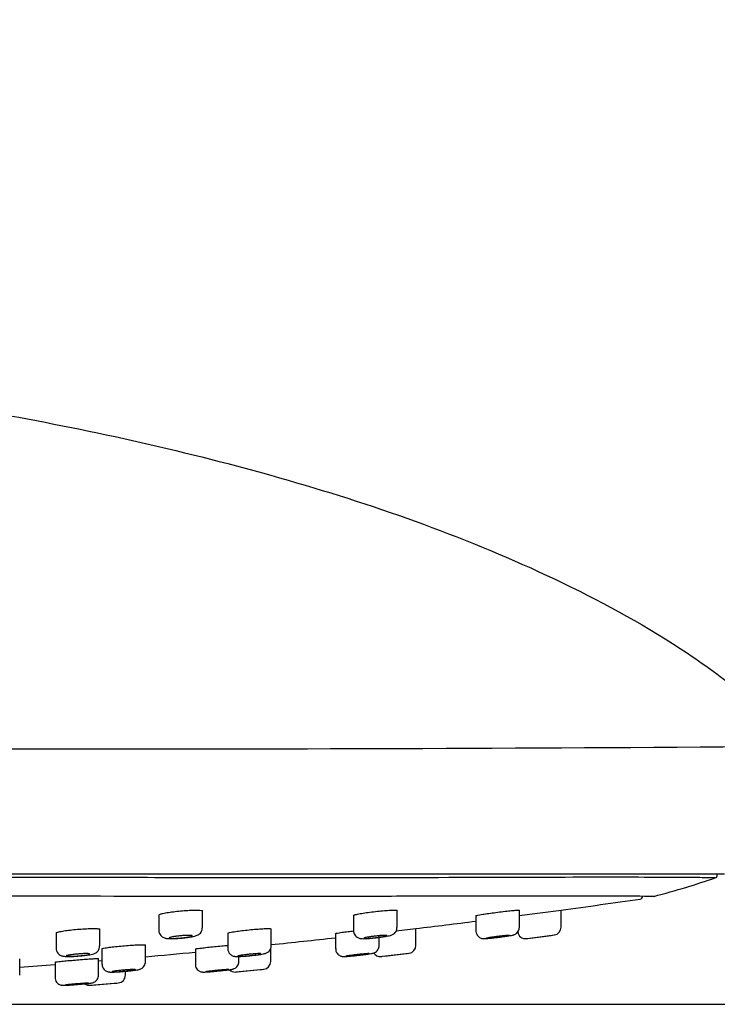
# Model space of a CAD drawing. Units: millimetres. Extents: x 104 to 1075, y 91 to 773.
# Drawn here: x 523 to 568, y 215 to 278 of the extents above; entities that cross this region are included whole.
import ezdxf

# ---------------------------------------------------------------- set-up
doc = ezdxf.new("R2010")
doc.units = ezdxf.units.MM
doc.header["$LTSCALE"] = 2
for name, color, linetype in [('$DDT_AUDIT_GENERATED_(117)', 7, 'Continuous'), ('$DDT_AUDIT_GENERATED_(306)', 7, 'Continuous'), ('$DDT_AUDIT_GENERATED_(32F)', 7, 'Continuous'), ('$DDT_AUDIT_GENERATED_(340)', 7, 'Continuous'), ('$DDT_AUDIT_GENERATED_(77)', 7, 'Continuous'), ('Default', 7, 'Continuous')]:
    doc.layers.add(name, color=color, linetype=linetype)
doc.layers.add('Dimension (ISO)', color=7, linetype='Continuous', lineweight=25)
doc.styles.add('Note Text (DIN)', font='isocpeur.ttf')
doc.dimstyles.new('Default (DIN)', dxfattribs={"dimscale": 2, "dimtxt": 3.5, "dimasz": 2.5, "dimexe": 3.175, "dimexo": 0.8, "dimgap": 0.8, "dimtad": 1, "dimrnd": 1e-08, "dimzin": 0, "dimtxsty": 'Note Text (DIN)', "dimcen": 0.09, "dimdle": 10, "dimclrd": 256, "dimclre": 256, "dimclrt": 256, "dimadec": 0, "dimazin": 0, "dimtfac": 1, "dimtmove": 0, "dimatfit": 3, "dimfxl": 1, "dimtolj": 1, "dimtzin": 0, "dimlwd": -1, "dimlwe": -1, "dimarcsym": 0})

# ---------------------------------------------------------------- blocks, each defined once
blk = doc.blocks.new('*D10')
at = {"layer": 'Defpoints', "color": 0, "transparency": 16777216}
for p in [(489.239, 295.868), (618.564, 295.868), (502.564, 214.635)]:
    blk.add_point(p, dxfattribs=at)
at = {"layer": 'Dimension (ISO)', "transparency": 16777216}
for p, q in [((490.839, 295.868), (624.914, 295.868)), ((618.564, 219.635), (618.564, 290.868)), ((504.164, 214.635), (624.914, 214.635))]:
    blk.add_line(p, q, dxfattribs=at)
for points in [[(617.731, 290.868), (619.398, 290.868), (618.564, 295.868)], [(617.731, 219.635), (619.398, 219.635), (618.564, 214.635)]]:
    blk.add_solid(points, dxfattribs=at)
at = {"layer": 'Dimension (ISO)', "transparency": 16777216, "insert": (609.964, 251.052), "char_height": 7, "attachment_point": 1, "rotation": 90, "style": 'Note Text (DIN)'}
blk.add_mtext('\\A1;76', dxfattribs=at)
blk = doc.blocks.new('SE')
at = {"layer": '$DDT_AUDIT_GENERATED_(117)', "color": 7, "linetype": 'Continuous'}
for p, q in [((513.23, 370.259), (513.23, 371.356)), ((521.107, 370.271), (521.107, 371.375)), ((523.794, 370.275), (523.794, 371.379)), ((497.9, 371.068), (497.9, 370.074)), ((500.7, 370.241), (500.7, 371.327)), ((510.43, 371.037), (510.43, 370.056)), ((518.307, 371.019), (518.307, 370.044)), ((494.088, 369.068), (494.088, 370.145)), ((505.133, 369.085), (505.133, 370.17)), ((514.444, 369.099), (514.444, 370.191)), ((491.288, 369.917), (491.288, 368.921)), ((502.333, 369.89), (502.333, 368.905)), ((509.276, 369.874), (509.276, 368.894)), ((512.076, 369.095), (512.076, 369.727)), ((518.307, 370.044), (518.307, 370.044)), ((521.559, 369.542), (521.56, 369.542)), ((521.644, 369.553), (523.144, 369.752)), ((521.785, 369.572), (523.36, 369.781)), ((494.236, 368.892), (494.236, 367.903)), ((497.036, 368.058), (497.036, 369.132)), ((500.245, 368.879), (500.245, 367.894)), ((505.094, 368.07), (505.094, 368.898)), ((488.938, 367.179), (488.938, 368.246)), ((494.013, 367.186), (494.013, 368.259)), ((503.045, 368.067), (503.045, 368.392)), ((512.201, 368.393), (512.204, 368.393)), ((512.294, 368.403), (513.794, 368.578)), ((512.445, 368.421), (514.003, 368.603)), ((491.213, 368.031), (491.213, 367.04)), ((500.245, 367.894), (500.245, 367.894)), ((502.944, 367.402), (504.444, 367.552)), ((503.075, 367.415), (504.645, 367.573)), ((491.213, 367.04), (491.213, 367.04)), ((495.744, 367.189), (495.744, 367.443)), ((502.844, 367.392), (502.845, 367.392)), ((493.486, 366.538), (493.488, 366.539)), ((493.594, 366.548), (495.094, 366.675)), ((493.724, 366.559), (495.287, 366.691))]:
    blk.add_line(p, q, dxfattribs=at)
for centre, radius, start, end in [((523.294, 370.276), 0.5, 277.54023, 359.86771), ((521.494, 370.038), 0.5, 187.57743, 277.53735), ((443.544, 965.962), 601.5, 277.452935, 277.461196), ((443.544, 965.962), 601.5, 277.604299, 277.624176), ((513.944, 369.099), 0.5, 276.64165, 359.93851), ((512.144, 368.89), 0.5, 213.30377, 276.63943), ((443.544, 965.962), 601.5, 276.555083, 276.563864), ((443.544, 965.962), 601.5, 276.706707, 276.725754), ((443.544, 965.962), 601.5, 275.810776, 275.828987), ((504.594, 368.07), 0.5, 275.74477, 359.88059), ((495.244, 367.189), 0.5, 274.84932, 359.90943), ((502.794, 367.889), 0.5, 224.68575, 275.74311), ((443.544, 965.962), 601.5, 275.658443, 275.668153), ((493.444, 367.037), 0.5, 233.7272, 274.84816), ((443.544, 965.962), 601.5, 274.763469, 274.773829), ((443.544, 965.962), 601.5, 274.91626, 274.933661)]:
    blk.add_arc(centre, radius, start, end, dxfattribs=at)
for points, knots in [([(499.377, 369.579), (499.398, 369.58), (499.497, 369.589), (499.693, 369.613), (499.927, 369.646), (500.136, 369.686), (500.28, 369.722), (500.407, 369.772), (500.523, 369.847), (500.62, 369.956), (500.688, 370.093), (500.693, 370.188), (500.695, 370.239)], [0, 0, 0, 0, 0.029886, 0.164899, 0.301687, 0.443173, 0.595853, 0.689532, 0.767814, 0.840637, 0.925858, 1, 1, 1, 1]), ([(511.926, 369.606), (511.986, 369.613), (512.117, 369.628), (512.336, 369.659), (512.552, 369.694), (512.737, 369.732), (512.848, 369.759), (512.97, 369.814), (513.066, 369.881), (513.155, 369.983), (513.22, 370.118), (513.224, 370.21), (513.225, 370.259)], [0, 0, 0, 0, 0.084713, 0.218873, 0.354663, 0.494636, 0.653078, 0.714262, 0.773871, 0.847046, 0.930166, 1, 1, 1, 1]), ([(519.785, 369.632), (519.813, 369.636), (519.916, 369.649), (520.113, 369.676), (520.335, 369.709), (520.524, 369.739), (520.642, 369.762), (520.713, 369.778), (520.775, 369.798), (520.853, 369.832), (520.951, 369.9), (521.041, 370.009), (521.101, 370.144), (521.101, 370.229), (521.101, 370.271)], [0, 0, 0, 0, 0.039421, 0.167717, 0.296728, 0.427797, 0.561642, 0.638791, 0.680834, 0.725012, 0.786918, 0.862336, 0.942032, 1, 1, 1, 1]), ([(497.901, 370.077), (497.9, 370.075), (497.89, 370.012), (497.928, 369.885), (498.008, 369.748), (498.109, 369.656), (498.211, 369.599), (498.308, 369.567), (498.404, 369.55), (498.525, 369.539), (498.695, 369.537), (498.919, 369.543), (499.156, 369.558), (499.302, 369.572), (499.377, 369.579)], [0, 0, 0, 0, 0.003598, 0.0995, 0.175646, 0.241249, 0.301135, 0.359138, 0.423738, 0.520551, 0.650373, 0.773072, 0.901759, 1, 1, 1, 1]), ([(498.77, 369.653), (498.83, 369.664), (498.901, 369.675), (498.977, 369.686), (499.054, 369.696), (499.138, 369.706), (499.222, 369.715), (499.306, 369.724), (499.393, 369.731), (499.475, 369.737), (499.557, 369.743), (499.636, 369.747), (499.707, 369.75), (499.777, 369.752), (499.84, 369.752), (499.892, 369.751), (499.943, 369.75), (499.983, 369.746), (500.01, 369.742), (500.037, 369.737), (500.05, 369.73), (500.05, 369.722), (500.049, 369.714), (500.034, 369.705), (500.006, 369.695), (499.978, 369.685), (499.935, 369.674), (499.883, 369.663), (499.829, 369.652), (499.764, 369.64), (499.692, 369.63), (499.62, 369.619), (499.539, 369.608), (499.456, 369.599), (499.373, 369.589), (499.286, 369.581), (499.202, 369.574), (499.119, 369.567), (499.036, 369.562), (498.961, 369.558), (498.886, 369.555), (498.817, 369.553), (498.759, 369.553), (498.701, 369.554), (498.653, 369.556), (498.618, 369.56), (498.583, 369.563), (498.561, 369.569), (498.553, 369.576), (498.545, 369.583), (498.551, 369.592), (498.571, 369.601), (498.591, 369.611), (498.625, 369.621), (498.67, 369.632), (498.699, 369.639), (498.733, 369.646), (498.77, 369.653)], [0, 0, 0, 0, 0.054292, 0.054292, 0.054292, 0.108598, 0.108598, 0.108598, 0.162688, 0.162688, 0.162688, 0.216325, 0.216325, 0.216325, 0.269543, 0.269543, 0.269543, 0.322558, 0.322558, 0.322558, 0.375672, 0.375672, 0.375672, 0.429139, 0.429139, 0.429139, 0.483065, 0.483065, 0.483065, 0.537357, 0.537357, 0.537357, 0.59176, 0.59176, 0.59176, 0.645964, 0.645964, 0.645964, 0.699749, 0.699749, 0.699749, 0.753081, 0.753081, 0.753081, 0.806128, 0.806128, 0.806128, 0.859179, 0.859179, 0.859179, 0.912516, 0.912516, 0.912516, 0.966299, 0.966299, 0.966299, 1, 1, 1, 1]), ([(510.435, 370.057), (510.433, 370.046), (510.423, 369.977), (510.466, 369.847), (510.551, 369.717), (510.651, 369.631), (510.75, 369.58), (510.838, 369.555), (510.915, 369.543), (511.008, 369.537), (511.14, 369.538), (511.341, 369.549), (511.574, 369.568), (511.783, 369.589), (511.892, 369.602), (511.926, 369.606)], [0, 0, 0, 0, 0.014884, 0.106558, 0.178934, 0.240603, 0.295236, 0.344086, 0.390838, 0.45943, 0.586267, 0.706707, 0.83282, 0.955222, 1, 1, 1, 1]), ([(511.303, 369.628), (511.363, 369.638), (511.435, 369.65), (511.511, 369.661), (511.588, 369.672), (511.672, 369.683), (511.756, 369.693), (511.84, 369.704), (511.927, 369.713), (512.01, 369.721), (512.092, 369.729), (512.171, 369.736), (512.242, 369.741), (512.312, 369.746), (512.375, 369.75), (512.426, 369.751), (512.477, 369.752), (512.517, 369.752), (512.543, 369.75), (512.569, 369.747), (512.582, 369.743), (512.58, 369.738), (512.579, 369.732), (512.563, 369.725), (512.534, 369.716), (512.506, 369.708), (512.463, 369.698), (512.41, 369.688), (512.357, 369.677), (512.291, 369.666), (512.219, 369.655), (512.147, 369.644), (512.066, 369.632), (511.983, 369.622), (511.9, 369.611), (511.813, 369.601), (511.729, 369.592), (511.645, 369.583), (511.562, 369.575), (511.487, 369.569), (511.412, 369.563), (511.343, 369.559), (511.285, 369.556), (511.228, 369.554), (511.18, 369.553), (511.146, 369.554), (511.112, 369.555), (511.09, 369.558), (511.083, 369.563), (511.076, 369.567), (511.083, 369.574), (511.103, 369.581), (511.124, 369.589), (511.158, 369.598), (511.204, 369.608), (511.233, 369.614), (511.266, 369.621), (511.303, 369.628)], [0, 0, 0, 0, 0.054382, 0.054382, 0.054382, 0.108766, 0.108766, 0.108766, 0.163094, 0.163094, 0.163094, 0.217081, 0.217081, 0.217081, 0.270604, 0.270604, 0.270604, 0.323745, 0.323745, 0.323745, 0.376756, 0.376756, 0.376756, 0.429937, 0.429937, 0.429937, 0.483514, 0.483514, 0.483514, 0.537546, 0.537546, 0.537546, 0.591892, 0.591892, 0.591892, 0.646273, 0.646273, 0.646273, 0.700389, 0.700389, 0.700389, 0.754056, 0.754056, 0.754056, 0.807296, 0.807296, 0.807296, 0.860315, 0.860315, 0.860315, 0.913412, 0.913412, 0.913412, 0.96685, 0.96685, 0.96685, 1, 1, 1, 1]), ([(518.313, 370.045), (518.311, 370.031), (518.302, 369.959), (518.346, 369.829), (518.433, 369.701), (518.532, 369.619), (518.628, 369.571), (518.712, 369.548), (518.774, 369.54), (518.823, 369.538), (518.886, 369.538), (518.983, 369.544), (519.149, 369.559), (519.362, 369.581), (519.588, 369.607), (519.721, 369.624), (519.785, 369.632)], [0, 0, 0, 0, 0.018777, 0.108625, 0.179019, 0.23826, 0.289207, 0.332071, 0.365579, 0.398147, 0.449096, 0.558413, 0.674927, 0.79732, 0.917571, 1, 1, 1, 1]), ([(519.182, 369.604), (519.242, 369.614), (519.314, 369.624), (519.39, 369.635), (519.467, 369.646), (519.551, 369.658), (519.635, 369.669), (519.719, 369.68), (519.806, 369.691), (519.888, 369.701), (519.97, 369.71), (520.05, 369.719), (520.121, 369.727), (520.191, 369.734), (520.255, 369.74), (520.306, 369.745), (520.356, 369.749), (520.396, 369.751), (520.422, 369.752), (520.447, 369.752), (520.459, 369.751), (520.457, 369.748), (520.455, 369.745), (520.439, 369.74), (520.41, 369.733), (520.381, 369.727), (520.338, 369.719), (520.285, 369.71), (520.231, 369.701), (520.166, 369.691), (520.094, 369.68), (520.022, 369.669), (519.941, 369.658), (519.859, 369.647), (519.776, 369.636), (519.689, 369.624), (519.605, 369.614), (519.521, 369.604), (519.438, 369.594), (519.363, 369.586), (519.288, 369.578), (519.218, 369.57), (519.16, 369.565), (519.103, 369.56), (519.055, 369.556), (519.021, 369.555), (518.988, 369.553), (518.967, 369.553), (518.96, 369.555), (518.953, 369.557), (518.961, 369.561), (518.982, 369.566), (519.002, 369.572), (519.037, 369.579), (519.084, 369.587), (519.112, 369.592), (519.145, 369.598), (519.182, 369.604)], [0, 0, 0, 0, 0.054295, 0.054295, 0.054295, 0.10858, 0.10858, 0.10858, 0.162985, 0.162985, 0.162985, 0.217253, 0.217253, 0.217253, 0.271134, 0.271134, 0.271134, 0.32455, 0.32455, 0.32455, 0.377634, 0.377634, 0.377634, 0.430658, 0.430658, 0.430658, 0.483917, 0.483917, 0.483917, 0.537604, 0.537604, 0.537604, 0.591729, 0.591729, 0.591729, 0.646112, 0.646112, 0.646112, 0.700454, 0.700454, 0.700454, 0.754473, 0.754473, 0.754473, 0.808029, 0.808029, 0.808029, 0.861192, 0.861192, 0.861192, 0.914201, 0.914201, 0.914201, 0.967359, 0.967359, 0.967359, 1, 1, 1, 1]), ([(491.296, 368.921), (491.294, 368.89), (491.29, 368.808), (491.343, 368.675), (491.432, 368.558), (491.533, 368.481), (491.63, 368.436), (491.718, 368.412), (491.812, 368.398), (491.935, 368.39), (492.118, 368.389), (492.35, 368.396), (492.573, 368.409), (492.695, 368.42), (492.743, 368.424)], [0, 0, 0, 0, 0.042172, 0.128747, 0.19959, 0.261796, 0.31871, 0.371952, 0.439107, 0.54671, 0.674684, 0.808911, 0.936368, 1, 1, 1, 1]), ([(492.743, 368.424), (492.79, 368.428), (492.911, 368.437), (493.126, 368.461), (493.352, 368.491), (493.551, 368.526), (493.678, 368.556), (493.797, 368.603), (493.899, 368.666), (493.997, 368.766), (494.072, 368.906), (494.082, 369.007), (494.086, 369.067)], [0, 0, 0, 0, 0.066137, 0.198489, 0.332852, 0.471773, 0.625562, 0.693158, 0.761008, 0.8328, 0.915225, 1, 1, 1, 1]), ([(502.34, 368.904), (502.339, 368.863), (502.339, 368.775), (502.399, 368.639), (502.491, 368.529), (502.591, 368.459), (502.684, 368.42), (502.762, 368.402), (502.833, 368.393), (502.924, 368.388), (503.061, 368.39), (503.267, 368.401), (503.501, 368.418), (503.694, 368.435), (503.787, 368.445), (503.803, 368.447)], [0, 0, 0, 0, 0.053824, 0.136278, 0.203588, 0.261903, 0.313566, 0.358275, 0.403468, 0.478552, 0.609626, 0.729982, 0.856216, 0.979394, 1, 1, 1, 1]), ([(503.803, 368.447), (503.88, 368.455), (504.026, 368.47), (504.258, 368.499), (504.468, 368.53), (504.629, 368.559), (504.729, 368.583), (504.824, 368.616), (504.922, 368.668), (505.02, 368.757), (505.098, 368.883), (505.138, 369.005), (505.129, 369.07), (505.127, 369.085)], [0, 0, 0, 0, 0.108661, 0.240501, 0.37366, 0.510103, 0.626738, 0.685979, 0.749138, 0.816263, 0.892535, 0.979488, 1, 1, 1, 1]), ([(509.283, 368.895), (509.281, 368.872), (509.274, 368.795), (509.323, 368.664), (509.41, 368.543), (509.508, 368.465), (509.603, 368.42), (509.683, 368.399), (509.741, 368.392), (509.786, 368.389), (509.843, 368.39), (509.931, 368.394), (510.089, 368.405), (510.297, 368.424), (510.52, 368.447), (510.654, 368.462), (510.717, 368.469)], [0, 0, 0, 0, 0.029977, 0.117393, 0.186721, 0.245409, 0.295709, 0.337464, 0.369258, 0.399728, 0.447395, 0.552212, 0.6704, 0.794849, 0.916702, 1, 1, 1, 1]), ([(510.717, 368.469), (510.745, 368.472), (510.848, 368.483), (511.046, 368.507), (511.271, 368.536), (511.463, 368.563), (511.583, 368.582), (511.658, 368.598), (511.718, 368.612), (511.809, 368.649), (511.91, 368.714), (512.005, 368.823), (512.068, 368.961), (512.07, 369.05), (512.07, 369.095)], [0, 0, 0, 0, 0.038605, 0.16389, 0.289579, 0.417109, 0.546379, 0.617635, 0.682511, 0.722349, 0.783593, 0.860818, 0.93842, 1, 1, 1, 1]), ([(492.158, 368.491), (492.218, 368.501), (492.289, 368.511), (492.365, 368.52), (492.441, 368.529), (492.525, 368.538), (492.609, 368.546), (492.693, 368.553), (492.78, 368.56), (492.862, 368.565), (492.944, 368.57), (493.023, 368.574), (493.094, 368.576), (493.164, 368.578), (493.228, 368.579), (493.279, 368.577), (493.331, 368.576), (493.371, 368.573), (493.398, 368.569), (493.425, 368.565), (493.439, 368.559), (493.438, 368.552), (493.438, 368.545), (493.423, 368.537), (493.395, 368.528), (493.366, 368.519), (493.324, 368.51), (493.271, 368.5), (493.218, 368.49), (493.153, 368.48), (493.081, 368.47), (493.009, 368.461), (492.928, 368.452), (492.846, 368.443), (492.763, 368.435), (492.676, 368.428), (492.592, 368.422), (492.509, 368.416), (492.426, 368.411), (492.351, 368.408), (492.276, 368.405), (492.207, 368.403), (492.148, 368.403), (492.091, 368.404), (492.042, 368.406), (492.007, 368.409), (491.972, 368.412), (491.95, 368.417), (491.942, 368.423), (491.934, 368.429), (491.94, 368.437), (491.959, 368.445), (491.979, 368.454), (492.013, 368.463), (492.059, 368.472), (492.087, 368.478), (492.121, 368.485), (492.158, 368.491)], [0, 0, 0, 0, 0.05416, 0.05416, 0.05416, 0.108329, 0.108329, 0.108329, 0.162334, 0.162334, 0.162334, 0.215987, 0.215987, 0.215987, 0.269316, 0.269316, 0.269316, 0.322485, 0.322485, 0.322485, 0.37573, 0.37573, 0.37573, 0.429249, 0.429249, 0.429249, 0.483125, 0.483125, 0.483125, 0.537284, 0.537284, 0.537284, 0.591529, 0.591529, 0.591529, 0.645622, 0.645622, 0.645622, 0.69939, 0.69939, 0.69939, 0.752807, 0.752807, 0.752807, 0.806002, 0.806002, 0.806002, 0.859198, 0.859198, 0.859198, 0.912616, 0.912616, 0.912616, 0.966381, 0.966381, 0.966381, 1, 1, 1, 1]), ([(503.205, 368.469), (503.265, 368.478), (503.336, 368.488), (503.413, 368.498), (503.489, 368.508), (503.573, 368.517), (503.657, 368.526), (503.741, 368.535), (503.828, 368.544), (503.91, 368.551), (503.992, 368.558), (504.071, 368.564), (504.142, 368.569), (504.213, 368.573), (504.276, 368.576), (504.327, 368.577), (504.378, 368.578), (504.418, 368.578), (504.445, 368.576), (504.471, 368.574), (504.484, 368.571), (504.483, 368.566), (504.482, 368.561), (504.466, 368.554), (504.438, 368.547), (504.409, 368.539), (504.366, 368.531), (504.313, 368.522), (504.26, 368.512), (504.195, 368.503), (504.123, 368.493), (504.051, 368.483), (503.97, 368.473), (503.888, 368.464), (503.805, 368.454), (503.718, 368.445), (503.634, 368.438), (503.551, 368.43), (503.468, 368.423), (503.392, 368.418), (503.317, 368.412), (503.248, 368.408), (503.19, 368.406), (503.132, 368.404), (503.084, 368.403), (503.05, 368.404), (503.015, 368.405), (502.994, 368.407), (502.986, 368.412), (502.979, 368.416), (502.985, 368.421), (503.005, 368.428), (503.026, 368.435), (503.06, 368.443), (503.106, 368.451), (503.135, 368.457), (503.168, 368.463), (503.205, 368.469)], [0, 0, 0, 0, 0.054229, 0.054229, 0.054229, 0.10846, 0.10846, 0.10846, 0.162648, 0.162648, 0.162648, 0.216574, 0.216574, 0.216574, 0.270141, 0.270141, 0.270141, 0.323411, 0.323411, 0.323411, 0.376577, 0.376577, 0.376577, 0.429872, 0.429872, 0.429872, 0.483475, 0.483475, 0.483475, 0.537431, 0.537431, 0.537431, 0.591632, 0.591632, 0.591632, 0.645861, 0.645861, 0.645861, 0.699886, 0.699886, 0.699886, 0.753565, 0.753565, 0.753565, 0.806912, 0.806912, 0.806912, 0.860085, 0.860085, 0.860085, 0.913317, 0.913317, 0.913317, 0.966811, 0.966811, 0.966811, 1, 1, 1, 1]), ([(510.149, 368.448), (510.209, 368.456), (510.281, 368.466), (510.357, 368.475), (510.433, 368.485), (510.517, 368.495), (510.601, 368.505), (510.685, 368.514), (510.772, 368.524), (510.854, 368.533), (510.936, 368.541), (511.016, 368.549), (511.087, 368.556), (511.157, 368.562), (511.221, 368.568), (511.272, 368.571), (511.323, 368.575), (511.363, 368.577), (511.389, 368.578), (511.415, 368.578), (511.428, 368.577), (511.426, 368.575), (511.424, 368.572), (511.408, 368.568), (511.379, 368.562), (511.35, 368.556), (511.308, 368.549), (511.255, 368.541), (511.201, 368.533), (511.136, 368.524), (511.065, 368.515), (510.992, 368.506), (510.912, 368.496), (510.83, 368.486), (510.747, 368.476), (510.66, 368.466), (510.576, 368.457), (510.492, 368.448), (510.409, 368.44), (510.334, 368.432), (510.259, 368.425), (510.19, 368.419), (510.132, 368.414), (510.074, 368.409), (510.026, 368.406), (509.991, 368.405), (509.957, 368.403), (509.936, 368.403), (509.929, 368.405), (509.922, 368.407), (509.929, 368.41), (509.949, 368.415), (509.97, 368.419), (510.005, 368.426), (510.051, 368.433), (510.079, 368.437), (510.113, 368.442), (510.149, 368.448)], [0, 0, 0, 0, 0.054161, 0.054161, 0.054161, 0.108314, 0.108314, 0.108314, 0.162561, 0.162561, 0.162561, 0.216704, 0.216704, 0.216704, 0.270549, 0.270549, 0.270549, 0.324034, 0.324034, 0.324034, 0.377259, 0.377259, 0.377259, 0.430435, 0.430435, 0.430435, 0.48379, 0.48379, 0.48379, 0.537477, 0.537477, 0.537477, 0.591504, 0.591504, 0.591504, 0.645733, 0.645733, 0.645733, 0.699934, 0.699934, 0.699934, 0.753885, 0.753885, 0.753885, 0.807479, 0.807479, 0.807479, 0.860766, 0.860766, 0.860766, 0.913931, 0.913931, 0.913931, 0.967209, 0.967209, 0.967209, 1, 1, 1, 1]), ([(494.243, 367.902), (494.242, 367.864), (494.241, 367.777), (494.299, 367.643), (494.388, 367.533), (494.486, 367.462), (494.578, 367.422), (494.654, 367.403), (494.72, 367.394), (494.799, 367.389), (494.917, 367.389), (495.106, 367.396), (495.33, 367.409), (495.515, 367.422), (495.604, 367.43), (495.614, 367.431)], [0, 0, 0, 0, 0.052916, 0.138308, 0.207908, 0.267941, 0.320533, 0.364975, 0.408393, 0.473769, 0.601645, 0.726754, 0.857872, 0.985972, 1, 1, 1, 1]), ([(495.107, 367.458), (495.167, 367.466), (495.238, 367.475), (495.314, 367.483), (495.39, 367.492), (495.474, 367.5), (495.558, 367.508), (495.642, 367.516), (495.728, 367.523), (495.81, 367.529), (495.892, 367.535), (495.972, 367.54), (496.043, 367.544), (496.113, 367.548), (496.177, 367.551), (496.228, 367.552), (496.28, 367.553), (496.32, 367.553), (496.347, 367.551), (496.373, 367.549), (496.387, 367.546), (496.386, 367.542), (496.385, 367.538), (496.369, 367.532), (496.341, 367.526), (496.312, 367.519), (496.27, 367.512), (496.217, 367.504), (496.164, 367.496), (496.099, 367.487), (496.027, 367.479), (495.955, 367.471), (495.874, 367.462), (495.792, 367.454), (495.709, 367.446), (495.623, 367.438), (495.539, 367.431), (495.455, 367.425), (495.372, 367.419), (495.297, 367.414), (495.222, 367.409), (495.153, 367.406), (495.094, 367.404), (495.037, 367.402), (494.988, 367.401), (494.953, 367.402), (494.919, 367.403), (494.897, 367.405), (494.889, 367.409), (494.881, 367.412), (494.888, 367.417), (494.908, 367.423), (494.928, 367.429), (494.962, 367.436), (495.008, 367.443), (495.037, 367.448), (495.07, 367.453), (495.107, 367.458)], [0, 0, 0, 0, 0.054096, 0.054096, 0.054096, 0.108194, 0.108194, 0.108194, 0.16226, 0.16226, 0.16226, 0.216132, 0.216132, 0.216132, 0.269736, 0.269736, 0.269736, 0.323117, 0.323117, 0.323117, 0.376418, 0.376418, 0.376418, 0.429815, 0.429815, 0.429815, 0.483441, 0.483441, 0.483441, 0.537332, 0.537332, 0.537332, 0.591407, 0.591407, 0.591407, 0.645504, 0.645504, 0.645504, 0.699449, 0.699449, 0.699449, 0.753137, 0.753137, 0.753137, 0.806576, 0.806576, 0.806576, 0.859883, 0.859883, 0.859883, 0.913232, 0.913232, 0.913232, 0.966778, 0.966778, 0.966778, 1, 1, 1, 1]), ([(495.614, 367.431), (495.697, 367.438), (495.847, 367.451), (496.089, 367.476), (496.306, 367.502), (496.49, 367.53), (496.597, 367.55), (496.692, 367.577), (496.781, 367.616), (496.878, 367.685), (496.966, 367.791), (497.028, 367.924), (497.029, 368.012), (497.029, 368.057)], [0, 0, 0, 0, 0.110738, 0.234768, 0.360348, 0.488885, 0.626257, 0.684261, 0.73608, 0.794801, 0.861601, 0.940372, 1, 1, 1, 1]), ([(497.031, 367.974), (497.033, 367.988), (497.035, 368.016), (497.032, 368.042), (497.03, 368.058)], [0.96810093, 0.96810093, 0.96810093, 0.96810093, 0.98419261, 1, 1, 1, 1]), ([(500.251, 367.893), (500.251, 367.846), (500.253, 367.754), (500.318, 367.619), (500.409, 367.514), (500.506, 367.448), (500.595, 367.412), (500.667, 367.396), (500.717, 367.391), (500.759, 367.389), (500.818, 367.389), (500.916, 367.394), (501.087, 367.405), (501.3, 367.423), (501.522, 367.442), (501.652, 367.455), (501.711, 367.461)], [0, 0, 0, 0, 0.059824, 0.137984, 0.201719, 0.256154, 0.302466, 0.339404, 0.366943, 0.396375, 0.449711, 0.567969, 0.682836, 0.803711, 0.923181, 1, 1, 1, 1]), ([(501.117, 367.44), (501.177, 367.447), (501.248, 367.455), (501.324, 367.464), (501.4, 367.472), (501.484, 367.481), (501.568, 367.489), (501.651, 367.497), (501.738, 367.506), (501.82, 367.513), (501.902, 367.521), (501.982, 367.527), (502.053, 367.533), (502.123, 367.539), (502.187, 367.543), (502.239, 367.547), (502.29, 367.55), (502.33, 367.552), (502.357, 367.552), (502.383, 367.553), (502.396, 367.552), (502.395, 367.55), (502.393, 367.547), (502.378, 367.544), (502.349, 367.539), (502.32, 367.534), (502.277, 367.528), (502.224, 367.521), (502.171, 367.514), (502.106, 367.506), (502.035, 367.498), (501.963, 367.49), (501.882, 367.482), (501.8, 367.473), (501.718, 367.465), (501.631, 367.456), (501.547, 367.448), (501.464, 367.44), (501.381, 367.433), (501.305, 367.427), (501.23, 367.42), (501.161, 367.415), (501.102, 367.411), (501.044, 367.407), (500.996, 367.404), (500.961, 367.403), (500.927, 367.401), (500.905, 367.401), (500.898, 367.403), (500.89, 367.404), (500.897, 367.407), (500.917, 367.411), (500.938, 367.415), (500.972, 367.421), (501.018, 367.427), (501.047, 367.431), (501.08, 367.435), (501.117, 367.44)], [0, 0, 0, 0, 0.054045, 0.054045, 0.054045, 0.108084, 0.108084, 0.108084, 0.162193, 0.162193, 0.162193, 0.216227, 0.216227, 0.216227, 0.270039, 0.270039, 0.270039, 0.323582, 0.323582, 0.323582, 0.376929, 0.376929, 0.376929, 0.430237, 0.430237, 0.430237, 0.483678, 0.483678, 0.483678, 0.537367, 0.537367, 0.537367, 0.591311, 0.591311, 0.591311, 0.645407, 0.645407, 0.645407, 0.699482, 0.699482, 0.699482, 0.753374, 0.753374, 0.753374, 0.806998, 0.806998, 0.806998, 0.860393, 0.860393, 0.860393, 0.913693, 0.913693, 0.913693, 0.967076, 0.967076, 0.967076, 1, 1, 1, 1]), ([(501.711, 367.461), (501.743, 367.464), (501.849, 367.474), (502.047, 367.495), (502.267, 367.519), (502.45, 367.542), (502.562, 367.558), (502.626, 367.57), (502.683, 367.584), (502.762, 367.613), (502.864, 367.674), (502.963, 367.779), (503.033, 367.92), (503.038, 368.014), (503.04, 368.066)], [0, 0, 0, 0, 0.044153, 0.170307, 0.296909, 0.425349, 0.555898, 0.629677, 0.672079, 0.712404, 0.771493, 0.850405, 0.929008, 1, 1, 1, 1]), ([(491.221, 367.041), (491.218, 367.017), (491.212, 366.94), (491.26, 366.811), (491.345, 366.692), (491.441, 366.615), (491.532, 366.57), (491.61, 366.548), (491.665, 366.54), (491.703, 366.537), (491.746, 366.536), (491.809, 366.538), (491.933, 366.543), (492.125, 366.555), (492.355, 366.571), (492.548, 366.586), (492.647, 366.594), (492.67, 366.596)], [0, 0, 0, 0, 0.031291, 0.115073, 0.181971, 0.238678, 0.286978, 0.326615, 0.355239, 0.379363, 0.413792, 0.490064, 0.607464, 0.732582, 0.851764, 0.969859, 1, 1, 1, 1]), ([(492.67, 366.596), (492.738, 366.602), (492.875, 366.613), (493.097, 366.634), (493.302, 366.654), (493.466, 366.672), (493.548, 366.683), (493.606, 366.693), (493.654, 366.705), (493.728, 366.732), (493.834, 366.793), (493.936, 366.904), (494.004, 367.049), (494.007, 367.139), (494.007, 367.186)], [0, 0, 0, 0, 0.093192, 0.217823, 0.343212, 0.469911, 0.601208, 0.645146, 0.67573, 0.712717, 0.771582, 0.857379, 0.936133, 1, 1, 1, 1]), ([(492.085, 366.579), (492.145, 366.586), (492.215, 366.593), (492.291, 366.6), (492.367, 366.607), (492.451, 366.614), (492.534, 366.621), (492.618, 366.628), (492.705, 366.635), (492.787, 366.641), (492.869, 366.648), (492.948, 366.653), (493.019, 366.658), (493.09, 366.663), (493.154, 366.667), (493.205, 366.67), (493.257, 366.672), (493.298, 366.674), (493.324, 366.675), (493.351, 366.675), (493.364, 366.674), (493.363, 366.672), (493.362, 366.67), (493.347, 366.667), (493.318, 366.663), (493.289, 366.659), (493.247, 366.654), (493.194, 366.648), (493.141, 366.642), (493.076, 366.636), (493.004, 366.629), (492.933, 366.622), (492.852, 366.615), (492.77, 366.608), (492.688, 366.601), (492.601, 366.594), (492.518, 366.587), (492.434, 366.58), (492.351, 366.574), (492.276, 366.569), (492.201, 366.563), (492.131, 366.559), (492.073, 366.555), (492.015, 366.552), (491.966, 366.55), (491.931, 366.548), (491.896, 366.547), (491.874, 366.547), (491.866, 366.548), (491.859, 366.55), (491.865, 366.552), (491.885, 366.555), (491.906, 366.559), (491.94, 366.563), (491.986, 366.569), (492.015, 366.572), (492.048, 366.576), (492.085, 366.579)], [0, 0, 0, 0, 0.053946, 0.053946, 0.053946, 0.107889, 0.107889, 0.107889, 0.161881, 0.161881, 0.161881, 0.21582, 0.21582, 0.21582, 0.269603, 0.269603, 0.269603, 0.323194, 0.323194, 0.323194, 0.376645, 0.376645, 0.376645, 0.430066, 0.430066, 0.430066, 0.483582, 0.483582, 0.483582, 0.537273, 0.537273, 0.537273, 0.591147, 0.591147, 0.591147, 0.64513, 0.64513, 0.64513, 0.699099, 0.699099, 0.699099, 0.752938, 0.752938, 0.752938, 0.806587, 0.806587, 0.806587, 0.860072, 0.860072, 0.860072, 0.913489, 0.913489, 0.913489, 0.966963, 0.966963, 0.966963, 1, 1, 1, 1])]:
    blk.add_open_spline(points, degree=3, knots=knots, dxfattribs=at)
at = {"layer": '$DDT_AUDIT_GENERATED_(306)', "color": 7, "linetype": 'Continuous'}
blk.add_arc((533.644, 373.64), 0.2, 288.26458, 359.95063, dxfattribs=at)
for points, knots in [([(533.71, 373.451), (533.71, 373.451), (533.563, 373.454), (532.977, 373.462), (532.536, 373.467), (530.79, 373.481), (529.073, 373.488), (524.562, 373.488), (521.727, 373.48), (515.167, 373.462), (511.438, 373.451), (505.165, 373.451), (502.948, 373.454), (498.369, 373.462), (496.001, 373.467), (488.67, 373.481), (483.479, 373.488), (472.47, 373.488), (466.834, 373.48), (458.19, 373.467), (455.277, 373.462), (449.387, 373.454), (446.4, 373.451), (437.536, 373.451), (431.693, 373.462), (420.135, 373.481), (414.393, 373.488), (403.529, 373.488), (398.346, 373.481), (390.954, 373.467), (388.558, 373.462), (384, 373.454), (381.823, 373.451), (377.674, 373.451), (375.7, 373.454), (371.959, 373.462), (370.183, 373.467), (365.244, 373.481), (362.481, 373.488), (359.108, 373.488), (358.113, 373.486), (356.391, 373.48), (355.67, 373.476), (353.952, 373.462), (353.378, 373.451), (353.378, 373.451)], [0, 0, 0, 0, 0.015625, 0.015625, 0.03125, 0.03125, 0.0625, 0.0625, 0.09375, 0.09375, 0.125, 0.125, 0.140625, 0.140625, 0.15625, 0.15625, 0.1875, 0.1875, 0.21875, 0.21875, 0.234375, 0.234375, 0.25, 0.25, 0.28125, 0.28125, 0.3125, 0.3125, 0.34375, 0.34375, 0.359375, 0.359375, 0.375, 0.375, 0.390625, 0.390625, 0.40625, 0.40625, 0.4375, 0.4375, 0.453125, 0.453125, 0.46875, 0.46875, 0.4999856, 0.4999856, 0.4999856, 0.4999856]), ([(357.293, 372.275), (357.293, 372.275), (357.293, 372.275), (357.295, 372.275), (357.438, 372.277), (358.001, 372.282), (358.419, 372.286), (360.074, 372.296), (361.707, 372.301), (366.069, 372.301), (368.747, 372.296), (373.436, 372.286), (375.114, 372.282), (378.704, 372.277), (380.627, 372.274), (386.64, 372.275), (390.99, 372.283), (400.36, 372.296), (405.429, 372.301), (415.841, 372.301), (421.219, 372.296), (429.551, 372.286), (432.381, 372.282), (438.009, 372.276), (440.821, 372.274), (449.249, 372.275), (454.88, 372.283), (466.034, 372.296), (471.415, 372.301), (479.205, 372.301), (481.754, 372.3), (486.754, 372.295), (489.203, 372.292), (496.239, 372.282), (500.579, 372.274), (506.561, 372.275), (508.477, 372.277), (512.073, 372.282), (513.75, 372.286), (518.43, 372.296), (521.082, 372.301), (524.339, 372.301), (525.294, 372.3), (526.923, 372.295), (527.601, 372.292), (529.236, 372.283), (529.795, 372.275), (529.795, 372.275)], [0.4998866, 0.4998866, 0.4998866, 0.4998866, 0.5, 0.5, 0.515625, 0.515625, 0.53125, 0.53125, 0.5625, 0.5625, 0.59375, 0.59375, 0.609375, 0.609375, 0.625, 0.625, 0.65625, 0.65625, 0.6875, 0.6875, 0.71875, 0.71875, 0.734375, 0.734375, 0.75, 0.75, 0.78125, 0.78125, 0.8125, 0.8125, 0.828125, 0.828125, 0.84375, 0.84375, 0.875, 0.875, 0.890625, 0.890625, 0.90625, 0.90625, 0.9375, 0.9375, 0.953125, 0.953125, 0.96875, 0.96875, 1, 1, 1, 1])]:
    blk.add_open_spline(points, degree=3, knots=knots, dxfattribs=at)
blk.add_open_spline([(529.749, 372.262), (531.192, 372.637), (532.512, 373.035), (533.709, 373.454)], degree=3, dxfattribs=at)
at = {"layer": '$DDT_AUDIT_GENERATED_(32F)', "color": 7, "linetype": 'Continuous'}
blk.add_open_spline([(470.143, 405.789), (476.242, 405.151), (482.302, 404.298), (494.337, 402.095), (500.33, 400.746), (512.101, 397.348), (517.857, 395.301), (526.166, 391.355), (528.886, 389.892), (532.73, 387.385), (533.975, 386.496), (536.345, 384.542), (537.486, 383.475), (538.439, 382.253)], degree=3, knots=[0, 0, 0, 0, 0.25, 0.25, 0.5, 0.5, 0.75, 0.75, 0.875, 0.875, 0.9375, 0.9375, 1, 1, 1, 1], dxfattribs=at)
at = {"layer": '$DDT_AUDIT_GENERATED_(340)', "color": 7, "linetype": 'Continuous'}
blk.add_arc((495.903, 5690.963), 5309.211, 269.434948, 270.461682, dxfattribs=at)
blk.add_open_spline([(443.544, 373.717), (449.537, 373.717), (455.466, 373.717), (464.263, 373.717), (467.166, 373.717), (472.84, 373.717), (475.623, 373.717), (481.079, 373.717), (483.753, 373.717), (488.99, 373.717), (491.568, 373.717), (498.996, 373.717), (503.561, 373.717), (511.928, 373.717), (515.758, 373.717), (522.335, 373.717), (525.12, 373.717), (528.534, 373.717), (529.547, 373.717), (531.271, 373.717), (531.988, 373.717), (533.714, 373.717), (534.302, 373.717), (534.302, 373.717)], degree=3, knots=[0, 0, 0, 0, 0.125, 0.125, 0.1875, 0.1875, 0.25, 0.25, 0.3125, 0.3125, 0.375, 0.375, 0.5, 0.5, 0.625, 0.625, 0.75, 0.75, 0.8125, 0.8125, 0.875, 0.875, 1, 1, 1, 1], dxfattribs=at)
at = {"layer": '$DDT_AUDIT_GENERATED_(77)', "color": 7, "linetype": 'Continuous'}
for p, q in [((521.092, 371.021), (523.794, 371.379)), ((513.176, 370.043), (514.444, 370.191)), ((494.009, 368.113), (494.236, 368.132))]:
    blk.add_line(p, q, dxfattribs=at)
for centre, radius, start, end in [((443.544, 965.376), 599.393, 277.693376, 278.18433), ((528.844, 372.286), 0.2, 278.18433, 360), ((443.544, 965.376), 599.393, 276.792776, 277.165261), ((443.544, 965.376), 599.393, 275.897663, 276.295952), ((443.544, 965.376), 599.393, 275.120043, 275.428096), ((443.544, 965.376), 599.393, 274.343368, 274.561487)]:
    blk.add_arc(centre, radius, start, end, dxfattribs=at)
for points, knots in [([(498.329, 371.197), (498.443, 371.218), (498.577, 371.239), (498.721, 371.259), (498.865, 371.279), (499.022, 371.297), (499.18, 371.313), (499.337, 371.329), (499.499, 371.343), (499.652, 371.354), (499.803, 371.364), (499.951, 371.372), (500.081, 371.376), (500.21, 371.38), (500.326, 371.38), (500.42, 371.378), (500.513, 371.375), (500.586, 371.368), (500.633, 371.359), (500.677, 371.35), (500.7, 371.338), (500.7, 371.325)], [0, 0, 0, 0, 0.0542839, 0.0542839, 0.0542839, 0.108582, 0.108582, 0.108582, 0.1626534, 0.1626534, 0.1626534, 0.2162649, 0.2162649, 0.2162649, 0.2694613, 0.2694613, 0.2694613, 0.3224691, 0.3224691, 0.3224691, 0.3716451, 0.3716451, 0.3716451, 0.3716451]), ([(510.865, 371.15), (510.979, 371.17), (511.114, 371.192), (511.258, 371.213), (511.402, 371.233), (511.56, 371.254), (511.717, 371.273), (511.875, 371.292), (512.037, 371.31), (512.19, 371.325), (512.342, 371.34), (512.49, 371.352), (512.62, 371.361), (512.749, 371.37), (512.865, 371.376), (512.958, 371.378), (513.05, 371.381), (513.122, 371.379), (513.168, 371.375), (513.209, 371.371), (513.23, 371.364), (513.23, 371.354)], [0, 0, 0, 0, 0.0543862, 0.0543862, 0.0543862, 0.1087756, 0.1087756, 0.1087756, 0.1630959, 0.1630959, 0.1630959, 0.2170614, 0.2170614, 0.2170614, 0.2705579, 0.2705579, 0.2705579, 0.3236813, 0.3236813, 0.3236813, 0.3712109, 0.3712109, 0.3712109, 0.3712109]), ([(518.743, 371.105), (518.857, 371.123), (518.992, 371.144), (519.136, 371.164), (519.281, 371.185), (519.438, 371.206), (519.595, 371.227), (519.753, 371.248), (519.915, 371.268), (520.068, 371.286), (520.22, 371.304), (520.368, 371.321), (520.499, 371.335), (520.628, 371.348), (520.745, 371.359), (520.838, 371.367), (520.93, 371.374), (521.002, 371.379), (521.047, 371.379), (521.087, 371.38), (521.107, 371.378), (521.107, 371.373)], [0, 0, 0, 0, 0.0543098, 0.0543098, 0.0543098, 0.1086108, 0.1086108, 0.1086108, 0.1630214, 0.1630214, 0.1630214, 0.2172792, 0.2172792, 0.2172792, 0.2711379, 0.2711379, 0.2711379, 0.3245315, 0.3245315, 0.3245315, 0.3712887, 0.3712887, 0.3712887, 0.3712887]), ([(497.9, 371.062), (497.9, 371.073), (497.915, 371.086), (497.945, 371.1), (497.985, 371.118), (498.051, 371.138), (498.139, 371.158), (498.194, 371.171), (498.258, 371.184), (498.329, 371.197)], [0.8715617, 0.8715617, 0.8715617, 0.8715617, 0.9124508, 0.9124508, 0.9124508, 0.966259, 0.966259, 0.966259, 1, 1, 1, 1]), ([(510.43, 371.033), (510.43, 371.041), (510.447, 371.051), (510.479, 371.063), (510.52, 371.077), (510.587, 371.095), (510.675, 371.113), (510.73, 371.125), (510.794, 371.137), (510.865, 371.15)], [0.8711016, 0.8711016, 0.8711016, 0.8711016, 0.9133527, 0.9133527, 0.9133527, 0.966812, 0.966812, 0.966812, 1, 1, 1, 1]), ([(518.308, 371.014), (518.308, 371.018), (518.325, 371.025), (518.358, 371.033), (518.4, 371.044), (518.468, 371.058), (518.556, 371.073), (518.61, 371.083), (518.673, 371.094), (518.743, 371.105)], [0.8711661, 0.8711661, 0.8711661, 0.8711661, 0.9141665, 0.9141665, 0.9141665, 0.9673352, 0.9673352, 0.9673352, 1, 1, 1, 1]), ([(491.698, 370.027), (491.809, 370.046), (491.941, 370.064), (492.083, 370.082), (492.225, 370.099), (492.381, 370.116), (492.538, 370.13), (492.695, 370.144), (492.857, 370.157), (493.01, 370.167), (493.163, 370.176), (493.311, 370.183), (493.444, 370.187), (493.575, 370.191), (493.694, 370.192), (493.79, 370.19), (493.886, 370.188), (493.962, 370.182), (494.013, 370.174), (494.062, 370.166), (494.088, 370.156), (494.088, 370.143)], [0, 0, 0, 0, 0.0541638, 0.0541638, 0.0541638, 0.108338, 0.108338, 0.108338, 0.1623458, 0.1623458, 0.1623458, 0.2160013, 0.2160013, 0.2160013, 0.2693281, 0.2693281, 0.2693281, 0.3224941, 0.3224941, 0.3224941, 0.3749292, 0.3749292, 0.3749292, 0.3749292]), ([(502.746, 369.986), (502.857, 370.003), (502.99, 370.022), (503.133, 370.041), (503.275, 370.059), (503.431, 370.077), (503.588, 370.094), (503.745, 370.111), (503.907, 370.127), (504.061, 370.14), (504.214, 370.153), (504.363, 370.165), (504.495, 370.173), (504.626, 370.181), (504.745, 370.187), (504.841, 370.189), (504.936, 370.192), (505.012, 370.191), (505.061, 370.188), (505.108, 370.184), (505.133, 370.178), (505.133, 370.169)], [0, 0, 0, 0, 0.0542327, 0.0542327, 0.0542327, 0.1084671, 0.1084671, 0.1084671, 0.1626599, 0.1626599, 0.1626599, 0.2165895, 0.2165895, 0.2165895, 0.270157, 0.270157, 0.270157, 0.3234253, 0.3234253, 0.3234253, 0.3746132, 0.3746132, 0.3746132, 0.3746132]), ([(491.288, 369.912), (491.288, 369.921), (491.301, 369.931), (491.327, 369.942), (491.364, 369.958), (491.427, 369.975), (491.512, 369.993), (491.565, 370.004), (491.628, 370.016), (491.698, 370.027)], [0.8749156, 0.8749156, 0.8749156, 0.8749156, 0.9126188, 0.9126188, 0.9126188, 0.9663816, 0.9663816, 0.9663816, 1, 1, 1, 1]), ([(502.333, 369.886), (502.333, 369.893), (502.347, 369.901), (502.374, 369.91), (502.412, 369.922), (502.476, 369.938), (502.561, 369.954), (502.614, 369.964), (502.677, 369.975), (502.746, 369.986)], [0.8745646, 0.8745646, 0.8745646, 0.8745646, 0.9133239, 0.9133239, 0.9133239, 0.9668154, 0.9668154, 0.9668154, 1, 1, 1, 1]), ([(509.276, 369.87), (509.276, 369.873), (509.291, 369.878), (509.319, 369.885), (509.357, 369.894), (509.422, 369.906), (509.508, 369.919), (509.561, 369.928), (509.623, 369.937), (509.691, 369.947)], [0.8743657, 0.8743657, 0.8743657, 0.8743657, 0.9139411, 0.9139411, 0.9139411, 0.9672145, 0.9672145, 0.9672145, 1, 1, 1, 1]), ([(509.691, 369.947), (509.803, 369.963), (509.936, 369.98), (510.079, 369.998), (510.191, 370.013), (510.311, 370.027), (510.434, 370.042)], [0, 0, 0, 0, 0.05416317, 0.05416317, 0.05416317, 0.09675678, 0.09675678, 0.09675678, 0.09675678]), ([(494.236, 368.888), (494.236, 368.893), (494.247, 368.899), (494.269, 368.906), (494.302, 368.917), (494.362, 368.929), (494.444, 368.943), (494.496, 368.952), (494.556, 368.961), (494.623, 368.971)], [0.8786881, 0.8786881, 0.8786881, 0.8786881, 0.913286, 0.913286, 0.913286, 0.9668113, 0.9668113, 0.9668113, 1, 1, 1, 1]), ([(494.623, 368.971), (494.732, 368.986), (494.862, 369.002), (495.002, 369.018), (495.143, 369.034), (495.298, 369.05), (495.454, 369.064), (495.61, 369.079), (495.772, 369.093), (495.926, 369.105), (496.08, 369.117), (496.23, 369.127), (496.365, 369.134), (496.499, 369.142), (496.62, 369.147), (496.719, 369.15), (496.818, 369.152), (496.898, 369.152), (496.951, 369.149), (497.004, 369.147), (497.033, 369.141), (497.036, 369.134), (497.036, 369.133), (497.036, 369.133), (497.036, 369.133)], [0, 0, 0, 0, 0.0540984, 0.0540984, 0.0540984, 0.1081974, 0.1081974, 0.1081974, 0.1622758, 0.1622758, 0.1622758, 0.216168, 0.216168, 0.216168, 0.2697916, 0.2697916, 0.2697916, 0.3231834, 0.3231834, 0.3231834, 0.3764813, 0.3764813, 0.3764813, 0.3786235, 0.3786235, 0.3786235, 0.3786235]), ([(500.245, 368.874), (500.245, 368.877), (500.256, 368.881), (500.279, 368.885), (500.314, 368.893), (500.375, 368.903), (500.458, 368.914), (500.509, 368.921), (500.569, 368.929), (500.636, 368.937)], [0.8781349, 0.8781349, 0.8781349, 0.8781349, 0.9137329, 0.9137329, 0.9137329, 0.9671025, 0.9671025, 0.9671025, 1, 1, 1, 1]), ([(500.636, 368.937), (500.746, 368.951), (500.876, 368.966), (501.017, 368.982), (501.157, 368.997), (501.312, 369.014), (501.468, 369.029), (501.624, 369.045), (501.786, 369.061), (501.94, 369.075), (502.078, 369.087), (502.213, 369.099), (502.337, 369.109)], [0, 0, 0, 0, 0.0540376, 0.0540376, 0.0540376, 0.108069, 0.108069, 0.108069, 0.1621798, 0.1621798, 0.1621798, 0.2106591, 0.2106591, 0.2106591, 0.2106591]), ([(491.652, 368.085), (491.766, 368.096), (491.901, 368.109), (492.045, 368.123), (492.188, 368.136), (492.345, 368.15), (492.501, 368.163), (492.658, 368.176), (492.819, 368.189), (492.972, 368.2), (493.123, 368.212), (493.271, 368.223), (493.401, 368.231), (493.531, 368.24), (493.647, 368.247), (493.74, 368.252), (493.833, 368.257), (493.905, 368.26), (493.951, 368.26), (493.992, 368.261), (494.013, 368.259), (494.013, 368.256)], [0, 0, 0, 0, 0.0539547, 0.0539547, 0.0539547, 0.1079058, 0.1079058, 0.1079058, 0.1619009, 0.1619009, 0.1619009, 0.2158331, 0.2158331, 0.2158331, 0.2696018, 0.2696018, 0.2696018, 0.3231792, 0.3231792, 0.3231792, 0.370663, 0.370663, 0.370663, 0.370663]), ([(491.213, 368.026), (491.213, 368.029), (491.23, 368.033), (491.264, 368.038), (491.305, 368.045), (491.373, 368.054), (491.462, 368.064), (491.517, 368.07), (491.581, 368.077), (491.652, 368.085)], [0.8705426, 0.8705426, 0.8705426, 0.8705426, 0.9134651, 0.9134651, 0.9134651, 0.9669468, 0.9669468, 0.9669468, 1, 1, 1, 1])]:
    blk.add_open_spline(points, degree=3, knots=knots, dxfattribs=at)

msp = doc.modelspace()

# ---------------------------------------------------------------- block references
at = {"layer": 'Default'}
msp.add_blockref('SE', (33.725, -150.678), dxfattribs=at)

# ---------------------------------------------------------------- dimensions: what is measured, and where the dimension line sits
at = {"layer": 'Dimension (ISO)'}
dim = msp.add_linear_dim(base=(618.564, 295.868), p1=(502.564, 214.635), p2=(489.239, 295.868), angle=90, dimstyle='Default (DIN)', override={"dimgap": 0.8, "dimdec": 0, "dimlfac": 0.935587, "dimtol": 0, "dimlim": 0, "dimtp": 0, "dimtm": 0, "dimtdec": 2, "dimtofl": 0, "dimatfit": 1}, dxfattribs=at)
dim.commit()
dim.dimension.update_dxf_attribs({"geometry": '*D10', "text_midpoint": (618.564, 255.252), "dimtype": 160})

doc.saveas('drawing.dxf')
